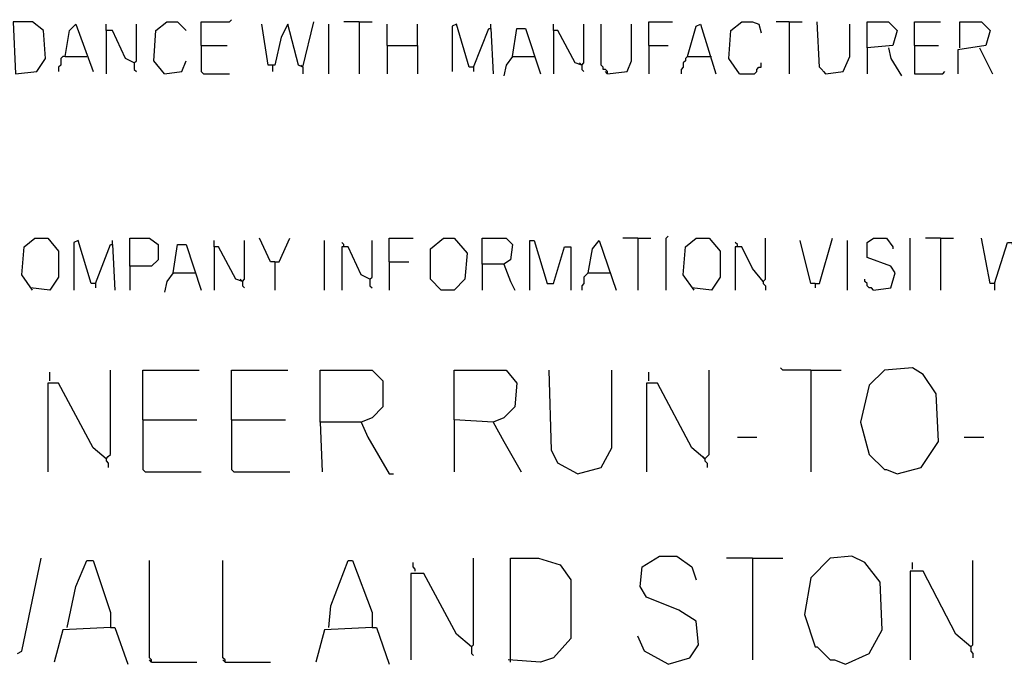
# Model space of a CAD drawing. Extents: x 0.16 to 7.56, y 0.46 to 9.88.
# Drawn here: x 3.07 to 4.45, y 1.54 to 2.45 of the extents above; entities that cross this region are included whole.
import ezdxf

# ---------------------------------------------------------------- set-up
doc = ezdxf.new("R2010")
doc.units = 0
doc.header["$MEASUREMENT"] = 0
doc.layers.add('PFV', color=7, linetype='Continuous')

msp = doc.modelspace()

# ---------------------------------------------------------------- linework, layer by layer
at = {"layer": 'PFV', "color": 0}
for points in [[(3.321212, 2.409091, 0), (3.321212, 2.442424, 0), (3.360606, 2.442424, 0), (3.363636, 2.445455, 0)], [(3.060606, 2.369697, 0), (3.090909, 2.372727, 0), (3.10303, 2.390909, 0), (3.1, 2.430303, 0), (3.084848, 2.442424, 0), (3.057576, 2.442424, 0), (3.060606, 2.369697, 0)], [(3.130303, 2.393939, 0), (3.136364, 2.430303, 0), (3.145455, 2.439394, 0), (3.169697, 2.372727, 0)], [(3.227273, 2.384848, 0), (3.215152, 2.390909, 0), (3.19697, 2.430303, 0), (3.187879, 2.430303, 0), (3.187879, 2.439394, 0)], [(3.187879, 2.430303, 0), (3.187879, 2.369697, 0)], [(3.227273, 2.384848, 0), (3.230303, 2.387879, 0), (3.230303, 2.439394, 0)], [(3.269697, 2.369697, 0), (3.254545, 2.387879, 0), (3.257576, 2.430303, 0), (3.272727, 2.442424, 0), (3.287879, 2.442424, 0), (3.3, 2.430303, 0)], [(3.463636, 2.378788, 0), (3.457576, 2.381818, 0), (3.442424, 2.439394, 0), (3.433333, 2.421212, 0), (3.424242, 2.381818, 0), (3.415152, 2.381818, 0), (3.406061, 2.439394, 0)], [(3.463636, 2.378788, 0), (3.478788, 2.442424, 0)], [(3.5, 2.369697, 0), (3.5, 2.439394, 0)], [(3.542424, 2.442424, 0), (3.521212, 2.442424, 0)], [(3.542424, 2.442424, 0), (3.560606, 2.442424, 0)], [(3.542424, 2.442424, 0), (3.542424, 2.369697, 0)], [(3.581818, 2.409091, 0), (3.581818, 2.439394, 0)], [(3.624242, 2.409091, 0), (3.624242, 2.439394, 0)], [(3.70303, 2.378788, 0), (3.69697, 2.378788, 0), (3.678788, 2.439394, 0), (3.672727, 2.436364, 0), (3.672727, 2.372727, 0)], [(3.70303, 2.378788, 0), (3.724242, 2.433333, 0), (3.727273, 2.433333, 0), (3.730303, 2.369697, 0)], [(3.727273, 2.433333, 0), (3.727273, 2.439394, 0)], [(3.757576, 2.393939, 0), (3.763636, 2.433333, 0), (3.775758, 2.433333, 0), (3.79697, 2.369697, 0)], [(3.854545, 2.381818, 0), (3.845455, 2.384848, 0), (3.821212, 2.430303, 0), (3.815152, 2.430303, 0), (3.815152, 2.439394, 0)], [(3.815152, 2.430303, 0), (3.815152, 2.369697, 0)], [(3.854545, 2.381818, 0), (3.857576, 2.384848, 0), (3.857576, 2.439394, 0)], [(3.890909, 2.369697, 0), (3.890909, 2.372727, 0), (3.887879, 2.375758, 0), (3.884848, 2.375758, 0), (3.884848, 2.378788, 0), (3.881818, 2.381818, 0), (3.881818, 2.439394, 0)], [(3.890909, 2.369697, 0), (3.918182, 2.372727, 0), (3.924242, 2.387879, 0), (3.924242, 2.439394, 0)], [(3.948485, 2.409091, 0), (3.948485, 2.442424, 0), (3.981818, 2.442424, 0)], [(4.00303, 2.393939, 0), (4.015152, 2.436364, 0), (4.021212, 2.439394, 0), (4.042424, 2.369697, 0)], [(4.075758, 2.369697, 0), (4.060606, 2.390909, 0), (4.063636, 2.430303, 0), (4.078788, 2.442424, 0), (4.093939, 2.442424, 0), (4.10303, 2.439394, 0), (4.106061, 2.427273, 0)], [(4.145455, 2.442424, 0), (4.127273, 2.442424, 0)], [(4.145455, 2.442424, 0), (4.163636, 2.442424, 0)], [(4.145455, 2.442424, 0), (4.145455, 2.369697, 0)], [(4.19697, 2.369697, 0), (4.187879, 2.378788, 0), (4.184848, 2.442424, 0)], [(4.19697, 2.369697, 0), (4.221212, 2.372727, 0), (4.230303, 2.393939, 0), (4.230303, 2.439394, 0)], [(4.254545, 2.406061, 0), (4.254545, 2.442424, 0), (4.284848, 2.442424, 0), (4.29697, 2.430303, 0), (4.290909, 2.409091, 0), (4.254545, 2.406061, 0), (4.254545, 2.369697, 0)], [(4.321212, 2.409091, 0), (4.321212, 2.442424, 0), (4.357576, 2.442424, 0)], [(4.384848, 2.406061, 0), (4.384848, 2.442424, 0), (4.415152, 2.442424, 0), (4.427273, 2.430303, 0), (4.421212, 2.409091, 0), (4.381818, 2.40303, 0), (4.381818, 2.369697, 0)], [(3.321212, 2.409091, 0), (3.357576, 2.409091, 0)], [(3.321212, 2.409091, 0), (3.321212, 2.372727, 0), (3.324242, 2.369697, 0), (3.360606, 2.369697, 0)], [(3.581818, 2.409091, 0), (3.624242, 2.409091, 0), (3.624242, 2.369697, 0)], [(3.581818, 2.409091, 0), (3.581818, 2.369697, 0)], [(3.948485, 2.409091, 0), (3.975758, 2.409091, 0)], [(3.948485, 2.409091, 0), (3.948485, 2.369697, 0)], [(4.284848, 2.406061, 0), (4.287879, 2.390909, 0), (4.30303, 2.366667, 0)], [(4.321212, 2.409091, 0), (4.354545, 2.409091, 0)], [(4.321212, 2.409091, 0), (4.321212, 2.369697, 0), (4.360606, 2.369697, 0), (4.363636, 2.372727, 0)], [(4.412121, 2.406061, 0), (4.430303, 2.369697, 0)], [(3.130303, 2.393939, 0), (3.127273, 2.393939, 0), (3.124242, 2.390909, 0), (3.124242, 2.381818, 0), (3.121212, 2.378788, 0), (3.121212, 2.372727, 0)], [(3.130303, 2.393939, 0), (3.160606, 2.393939, 0)], [(3.757576, 2.393939, 0), (3.748485, 2.381818, 0), (3.745455, 2.366667, 0)], [(3.757576, 2.393939, 0), (3.787879, 2.393939, 0)], [(4.00303, 2.393939, 0), (4, 2.390909, 0), (4, 2.387879, 0), (3.99697, 2.384848, 0), (3.99697, 2.378788, 0), (3.993939, 2.375758, 0), (3.993939, 2.369697, 0)], [(4.00303, 2.393939, 0), (4.033333, 2.393939, 0)], [(4.033333, 2.393939, 0), (4.036364, 2.393939, 0)], [(3.227273, 2.384848, 0), (3.227273, 2.375758, 0), (3.230303, 2.372727, 0)], [(3.269697, 2.369697, 0), (3.293939, 2.372727, 0), (3.3, 2.387879, 0)], [(3.421212, 2.381818, 0), (3.421212, 2.372727, 0)], [(3.463636, 2.378788, 0), (3.460606, 2.381818, 0)], [(3.463636, 2.378788, 0), (3.463636, 2.369697, 0)], [(3.70303, 2.378788, 0), (3.70303, 2.372727, 0)], [(3.854545, 2.381818, 0), (3.851515, 2.384848, 0)], [(3.854545, 2.381818, 0), (3.854545, 2.375758, 0), (3.857576, 2.372727, 0)], [(4.075758, 2.369697, 0), (4.09697, 2.369697, 0), (4.1, 2.372727, 0), (4.1, 2.375758, 0), (4.10303, 2.378788, 0), (4.106061, 2.378788, 0), (4.106061, 2.384848, 0)], [(3.890909, 2.369697, 0), (3.887879, 2.372727, 0)], [(4.19697, 2.369697, 0), (4.193939, 2.372727, 0)], [(3.972727, 2.066667, 0), (3.972727, 2.139394, 0), (3.975758, 2.142424, 0)], [(3.084848, 2.066667, 0), (3.069697, 2.087879, 0), (3.072727, 2.127273, 0), (3.087879, 2.139394, 0), (3.106061, 2.139394, 0), (3.121212, 2.121212, 0), (3.121212, 2.084848, 0), (3.109091, 2.066667, 0), (3.081818, 2.069697, 0)], [(3.172727, 2.075758, 0), (3.166667, 2.075758, 0), (3.148485, 2.136364, 0), (3.142424, 2.133333, 0), (3.142424, 2.066667, 0)], [(3.172727, 2.075758, 0), (3.193939, 2.130303, 0), (3.19697, 2.130303, 0), (3.2, 2.066667, 0)], [(3.19697, 2.130303, 0), (3.19697, 2.136364, 0)], [(3.221212, 2.1, 0), (3.221212, 2.139394, 0), (3.248485, 2.139394, 0), (3.260606, 2.130303, 0), (3.260606, 2.109091, 0), (3.251515, 2.1, 0), (3.221212, 2.1, 0), (3.221212, 2.066667, 0)], [(3.281818, 2.090909, 0), (3.287879, 2.130303, 0), (3.3, 2.130303, 0), (3.321212, 2.066667, 0)], [(3.378788, 2.078788, 0), (3.369697, 2.081818, 0), (3.345455, 2.127273, 0), (3.339394, 2.127273, 0), (3.339394, 2.136364, 0)], [(3.339394, 2.127273, 0), (3.339394, 2.066667, 0)], [(3.378788, 2.078788, 0), (3.381818, 2.081818, 0), (3.381818, 2.136364, 0)], [(3.424242, 2.106061, 0), (3.418182, 2.106061, 0), (3.40303, 2.139394, 0)], [(3.424242, 2.106061, 0), (3.430303, 2.106061, 0), (3.445455, 2.139394, 0)], [(3.493939, 2.066667, 0), (3.493939, 2.136364, 0)], [(3.521212, 2.127273, 0), (3.521212, 2.130303, 0), (3.518182, 2.133333, 0)], [(3.557576, 2.081818, 0), (3.545455, 2.087879, 0), (3.527273, 2.127273, 0), (3.518182, 2.127273, 0), (3.518182, 2.066667, 0)], [(3.557576, 2.081818, 0), (3.560606, 2.084848, 0), (3.560606, 2.136364, 0)], [(3.584848, 2.106061, 0), (3.584848, 2.139394, 0), (3.618182, 2.139394, 0)], [(3.657576, 2.066667, 0), (3.642424, 2.081818, 0), (3.642424, 2.124242, 0), (3.660606, 2.139394, 0), (3.675758, 2.139394, 0), (3.693939, 2.118182, 0), (3.690909, 2.081818, 0), (3.675758, 2.066667, 0), (3.657576, 2.066667, 0)], [(3.715152, 2.10303, 0), (3.715152, 2.139394, 0), (3.748485, 2.139394, 0), (3.757576, 2.130303, 0), (3.754545, 2.109091, 0), (3.745455, 2.10303, 0), (3.715152, 2.10303, 0), (3.715152, 2.066667, 0)], [(3.781818, 2.066667, 0), (3.781818, 2.136364, 0), (3.787879, 2.136364, 0), (3.806061, 2.075758, 0), (3.815152, 2.075758, 0), (3.830303, 2.127273, 0), (3.839394, 2.127273, 0), (3.839394, 2.066667, 0)], [(3.863636, 2.090909, 0), (3.869697, 2.124242, 0), (3.878788, 2.136364, 0), (3.90303, 2.066667, 0)], [(3.933333, 2.139394, 0), (3.912121, 2.139394, 0)], [(3.933333, 2.139394, 0), (3.951515, 2.139394, 0)], [(3.933333, 2.139394, 0), (3.933333, 2.066667, 0)], [(4.012121, 2.066667, 0), (3.99697, 2.087879, 0), (4, 2.127273, 0), (4.015152, 2.139394, 0), (4.033333, 2.139394, 0), (4.048485, 2.121212, 0), (4.048485, 2.084848, 0), (4.036364, 2.066667, 0), (4.009091, 2.069697, 0)], [(4.072727, 2.127273, 0), (4.072727, 2.130303, 0), (4.069697, 2.133333, 0)], [(4.109091, 2.078788, 0), (4.093939, 2.09697, 0), (4.078788, 2.127273, 0), (4.069697, 2.127273, 0), (4.069697, 2.066667, 0)], [(4.109091, 2.078788, 0), (4.112121, 2.081818, 0), (4.112121, 2.139394, 0)], [(4.181818, 2.075758, 0), (4.175758, 2.075758, 0), (4.160606, 2.136364, 0)], [(4.181818, 2.075758, 0), (4.187879, 2.075758, 0), (4.206061, 2.139394, 0)], [(4.227273, 2.066667, 0), (4.227273, 2.136364, 0)], [(4.263636, 2.066667, 0), (4.287879, 2.069697, 0), (4.293939, 2.090909, 0), (4.287879, 2.1, 0), (4.254545, 2.112121, 0), (4.254545, 2.133333, 0), (4.263636, 2.139394, 0), (4.281818, 2.139394, 0), (4.290909, 2.127273, 0), (4.290909, 2.124242, 0)], [(4.315152, 2.066667, 0), (4.315152, 2.139394, 0)], [(4.357576, 2.139394, 0), (4.336364, 2.139394, 0)], [(4.357576, 2.139394, 0), (4.375758, 2.139394, 0)], [(4.357576, 2.139394, 0), (4.357576, 2.066667, 0)], [(4.433333, 2.075758, 0), (4.427273, 2.075758, 0), (4.415152, 2.139394, 0)], [(4.433333, 2.075758, 0), (4.451515, 2.133333, 0), (4.457576, 2.133333, 0), (4.469697, 2.078788, 0), (4.478788, 2.078788, 0), (4.490909, 2.136364, 0)], [(3.424242, 2.106061, 0), (3.424242, 2.066667, 0)], [(3.584848, 2.106061, 0), (3.612121, 2.106061, 0)], [(3.584848, 2.106061, 0), (3.584848, 2.066667, 0)], [(3.745455, 2.10303, 0), (3.754545, 2.078788, 0), (3.760606, 2.066667, 0)], [(3.281818, 2.090909, 0), (3.272727, 2.078788, 0), (3.269697, 2.063636, 0)], [(3.281818, 2.090909, 0), (3.312121, 2.090909, 0)], [(3.863636, 2.090909, 0), (3.860606, 2.087879, 0), (3.857576, 2.084848, 0), (3.857576, 2.075758, 0), (3.854545, 2.072727, 0), (3.854545, 2.066667, 0)], [(3.863636, 2.090909, 0), (3.893939, 2.090909, 0)], [(3.172727, 2.075758, 0), (3.172727, 2.069697, 0)], [(3.378788, 2.078788, 0), (3.375758, 2.081818, 0)], [(3.378788, 2.078788, 0), (3.378788, 2.072727, 0), (3.381818, 2.069697, 0)], [(3.557576, 2.081818, 0), (3.557576, 2.072727, 0), (3.560606, 2.069697, 0)], [(4.109091, 2.078788, 0), (4.109091, 2.075758, 0), (4.112121, 2.072727, 0), (4.112121, 2.066667, 0)], [(4.181818, 2.075758, 0), (4.181818, 2.069697, 0)], [(4.263636, 2.066667, 0), (4.260606, 2.069697, 0), (4.257576, 2.069697, 0), (4.254545, 2.072727, 0), (4.254545, 2.075758, 0), (4.251515, 2.078788, 0), (4.251515, 2.081818, 0)], [(4.433333, 2.075758, 0), (4.433333, 2.066667, 0)], [(3.109091, 1.939394, 0), (3.109091, 1.951515, 0)], [(3.187879, 1.830303, 0), (3.190909, 1.833333, 0), (3.193939, 1.836364, 0), (3.193939, 1.954545, 0)], [(3.239394, 1.884848, 0), (3.239394, 1.954545, 0), (3.318182, 1.954545, 0)], [(3.363636, 1.884848, 0), (3.363636, 1.954545, 0), (3.442424, 1.954545, 0)], [(3.487879, 1.881818, 0), (3.487879, 1.954545, 0), (3.560606, 1.954545, 0), (3.575758, 1.939394, 0), (3.575758, 1.90303, 0), (3.560606, 1.887879, 0), (3.545455, 1.881818, 0), (3.487879, 1.881818, 0), (3.490909, 1.812121, 0)], [(3.730303, 1.881818, 0), (3.675758, 1.884848, 0), (3.675758, 1.954545, 0), (3.748485, 1.954545, 0), (3.763636, 1.936364, 0), (3.760606, 1.90303, 0), (3.745455, 1.887879, 0), (3.730303, 1.881818, 0)], [(3.848485, 1.809091, 0), (3.821212, 1.824242, 0), (3.812121, 1.842424, 0), (3.809091, 1.954545, 0)], [(3.848485, 1.809091, 0), (3.881818, 1.818182, 0), (3.89697, 1.845455, 0), (3.89697, 1.954545, 0)], [(3.948485, 1.939394, 0), (3.948485, 1.951515, 0)], [(4.027273, 1.830303, 0), (4.030303, 1.833333, 0), (4.033333, 1.836364, 0), (4.033333, 1.954545, 0)], [(4.175758, 1.954545, 0), (4.136364, 1.954545, 0), (4.133333, 1.957576, 0)], [(4.175758, 1.954545, 0), (4.218182, 1.954545, 0)], [(4.175758, 1.954545, 0), (4.175758, 1.812121, 0)], [(4.29697, 1.809091, 0), (4.330303, 1.818182, 0), (4.354545, 1.854545, 0), (4.351515, 1.921212, 0), (4.333333, 1.948485, 0), (4.318182, 1.957576, 0), (4.278788, 1.954545, 0), (4.257576, 1.933333, 0), (4.245455, 1.881818, 0), (4.257576, 1.836364, 0), (4.278788, 1.815152, 0), (4.281818, 1.815152, 0), (4.29697, 1.809091, 0)], [(3.187879, 1.830303, 0), (3.169697, 1.845455, 0), (3.121212, 1.936364, 0), (3.106061, 1.936364, 0), (3.106061, 1.812121, 0)], [(4.027273, 1.830303, 0), (4.009091, 1.845455, 0), (3.960606, 1.936364, 0), (3.945455, 1.936364, 0), (3.945455, 1.812121, 0)], [(3.239394, 1.884848, 0), (3.315152, 1.884848, 0)], [(3.239394, 1.884848, 0), (3.239394, 1.815152, 0), (3.242424, 1.812121, 0), (3.321212, 1.812121, 0)], [(3.363636, 1.884848, 0), (3.439394, 1.884848, 0)], [(3.363636, 1.884848, 0), (3.363636, 1.815152, 0), (3.366667, 1.812121, 0), (3.445455, 1.812121, 0)], [(3.545455, 1.881818, 0), (3.554545, 1.860606, 0), (3.584848, 1.809091, 0), (3.590909, 1.809091, 0)], [(3.675758, 1.884848, 0), (3.675758, 1.812121, 0)], [(3.730303, 1.881818, 0), (3.745455, 1.854545, 0), (3.769697, 1.812121, 0)], [(4.072727, 1.860606, 0), (4.1, 1.860606, 0)], [(4.390909, 1.860606, 0), (4.418182, 1.860606, 0)], [(3.187879, 1.830303, 0), (3.187879, 1.827273, 0), (3.190909, 1.824242, 0), (3.190909, 1.818182, 0)], [(4.027273, 1.830303, 0), (4.024242, 1.833333, 0)], [(4.027273, 1.830303, 0), (4.027273, 1.827273, 0), (4.030303, 1.824242, 0), (4.030303, 1.818182, 0)], [(3.063636, 1.557576, 0), (3.069697, 1.560606, 0), (3.09697, 1.690909, 0)], [(3.133333, 1.593939, 0), (3.145455, 1.651515, 0), (3.160606, 1.687879, 0), (3.169697, 1.687879, 0), (3.193939, 1.615152, 0), (3.193939, 1.593939, 0), (3.127273, 1.590909, 0), (3.115152, 1.545455, 0)], [(3.251515, 1.545455, 0), (3.251515, 1.548485, 0), (3.248485, 1.551515, 0), (3.248485, 1.687879, 0)], [(3.354545, 1.545455, 0), (3.354545, 1.548485, 0), (3.351515, 1.551515, 0), (3.351515, 1.687879, 0)], [(3.5, 1.593939, 0), (3.50303, 1.624242, 0), (3.527273, 1.687879, 0), (3.533333, 1.687879, 0), (3.560606, 1.615152, 0), (3.560606, 1.593939, 0), (3.493939, 1.590909, 0), (3.481818, 1.545455, 0)], [(3.621212, 1.672727, 0), (3.621212, 1.675758, 0), (3.618182, 1.678788, 0), (3.618182, 1.684848, 0)], [(3.7, 1.566667, 0), (3.70303, 1.569697, 0), (3.70303, 1.690909, 0)], [(3.754545, 1.545455, 0), (3.754545, 1.690909, 0), (3.793939, 1.690909, 0), (3.824242, 1.681818, 0), (3.839394, 1.660606, 0), (3.839394, 1.578788, 0), (3.815152, 1.551515, 0), (3.79697, 1.545455, 0), (3.751515, 1.548485, 0)], [(3.975758, 1.542424, 0), (4.006061, 1.551515, 0), (4.018182, 1.569697, 0), (4.015152, 1.60303, 0), (3.990909, 1.618182, 0), (3.945455, 1.636364, 0), (3.936364, 1.651515, 0), (3.939394, 1.678788, 0), (3.963636, 1.693939, 0), (3.987879, 1.693939, 0), (4.009091, 1.678788, 0), (4.015152, 1.660606, 0)], [(4.093939, 1.690909, 0), (4.057576, 1.690909, 0)], [(4.093939, 1.690909, 0), (4.136364, 1.690909, 0)], [(4.093939, 1.690909, 0), (4.093939, 1.548485, 0)], [(4.224242, 1.542424, 0), (4.257576, 1.557576, 0), (4.275758, 1.590909, 0), (4.272727, 1.657576, 0), (4.251515, 1.684848, 0), (4.233333, 1.693939, 0), (4.20303, 1.690909, 0), (4.175758, 1.663636, 0), (4.166667, 1.612121, 0), (4.181818, 1.566667, 0), (4.184848, 1.566667, 0), (4.20303, 1.548485, 0), (4.209091, 1.548485, 0), (4.224242, 1.542424, 0)], [(4.318182, 1.675758, 0), (4.318182, 1.684848, 0)], [(4.4, 1.566667, 0), (4.40303, 1.569697, 0), (4.40303, 1.687879, 0)], [(4.4, 1.566667, 0), (4.378788, 1.584848, 0), (4.333333, 1.672727, 0), (4.315152, 1.672727, 0), (4.315152, 1.548485, 0)], [(3.7, 1.566667, 0), (3.678788, 1.584848, 0), (3.633333, 1.669697, 0), (3.615152, 1.669697, 0), (3.615152, 1.548485, 0)], [(3.193939, 1.593939, 0), (3.2, 1.593939, 0), (3.218182, 1.542424, 0)], [(3.560606, 1.593939, 0), (3.566667, 1.593939, 0), (3.584848, 1.542424, 0)], [(3.975758, 1.542424, 0), (3.942424, 1.560606, 0), (3.933333, 1.581818, 0)], [(3.7, 1.566667, 0), (3.7, 1.557576, 0), (3.70303, 1.554545, 0)], [(4.4, 1.566667, 0), (4.39697, 1.569697, 0)], [(4.4, 1.566667, 0), (4.4, 1.560606, 0), (4.40303, 1.557576, 0), (4.40303, 1.551515, 0)], [(3.251515, 1.545455, 0), (3.248485, 1.548485, 0)], [(3.354545, 1.545455, 0), (3.351515, 1.548485, 0)], [(3.251515, 1.545455, 0), (3.315152, 1.545455, 0)], [(3.354545, 1.545455, 0), (3.418182, 1.545455, 0)]]:
    msp.add_polyline3d(points, dxfattribs=at)

doc.saveas('drawing.dxf')
